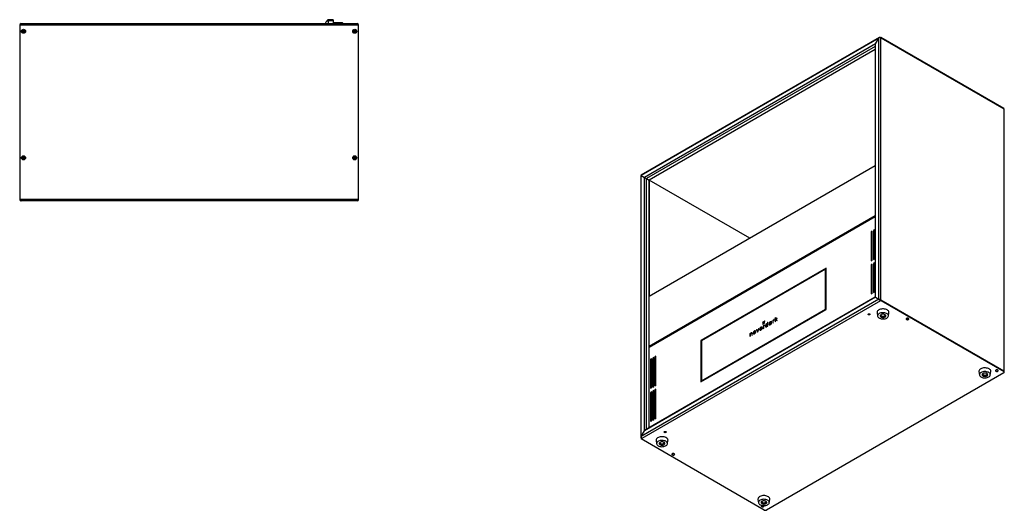
# Model space of a CAD drawing. Units: millimetres. Extents: x -1577 to 1813, y -97 to 5665.
# Drawn here: x -134 to 1813, y 2321 to 3290 of the extents above; entities that cross this region are included whole.
import ezdxf

# ---------------------------------------------------------------- set-up
doc = ezdxf.new("R2010")
doc.units = ezdxf.units.MM

msp = doc.modelspace()

# ---------------------------------------------------------------- linework, layer by layer
at = {"color": 7, "linetype": 'Continuous', "lineweight": 25}
for p, q in [((-132.6, 3279), (-134.1, 3279)), ((-134.1, 3279), (-134.1, 2935)), ((534.4, 3279), (-132.6, 3279)), ((-131.1, 3282), (532.9, 3282)), ((475.4, 3289.8), (473.5, 3287.5)), ((473.5, 3287.5), (473.6, 3287.5)), ((473.6, 3287.5), (475.6, 3287.5)), ((485.8, 3289.8), (475.4, 3289.8)), ((475.6, 3287.5), (475.6, 3282)), ((485.8, 3287.5), (475.6, 3287.5)), ((485.8, 3289.8), (485.8, 3287.5)), ((485.8, 3287.5), (485.8, 3282)), ((503, 3283.9), (485.8, 3283.9)), ((535.9, 3279), (534.4, 3279)), ((535.9, 2935), (535.9, 3279)), ((-128.1, 3267), (-127.3, 3268.3)), ((-127.4, 3265.8), (-128.1, 3267)), ((-127.4, 3265.8), (-125.9, 3265.7)), ((-125.9, 3268.2), (-127.3, 3268.3)), ((-125.2, 3267), (-125.9, 3268.2)), ((-125.2, 3267), (-125.9, 3265.7)), ((526.9, 3266.9), (527.6, 3268.2)), ((527.8, 3265.7), (526.9, 3266.9)), ((529, 3268.3), (527.6, 3268.2)), ((527.8, 3265.7), (529.2, 3265.8)), ((529.8, 3267.1), (529, 3268.3)), ((529.8, 3267.1), (529.2, 3265.8)), ((1565.9, 3254.9), (1094.9, 2982.9)), ((1564.6, 3253.1), (1095.1, 2982)), ((1558.2, 3242), (1564.6, 3253.1)), ((1564.6, 2737.8), (1564.6, 3253.1)), ((1568.8, 3255.5), (1567.8, 3254.9)), ((1567.8, 3254.6), (1567.8, 3254.9)), ((1568.8, 3254.3), (1568.8, 3255.5)), ((1568.8, 3255.5), (1812.1, 3115.1)), ((1568.8, 3254.3), (1812.1, 3113.9)), ((1568.8, 2736.6), (1568.8, 3254.3)), ((1558.2, 3242), (1101.4, 2978.3)), ((1557.3, 3239.1), (1557.3, 2742)), ((1558.2, 2741.5), (1558.2, 3242)), ((1557.3, 3230.9), (1110.6, 2973)), ((1812.1, 3113.9), (1812.1, 3115.1)), ((1812.1, 3113.9), (1812.1, 2596.2)), ((1812.9, 2594.9), (1812.9, 3112.3)), ((-128.1, 3017), (-127.3, 3018.3)), ((-127.3, 3018.3), (-125.9, 3018.2)), ((-125.2, 3017), (-125.9, 3018.2)), ((527, 3017.5), (528.1, 3018.4)), ((528.1, 3018.4), (529.5, 3018)), ((529.8, 3016.5), (529.5, 3018)), ((-128.1, 3017), (-127.3, 3015.8)), ((-125.9, 3015.7), (-127.3, 3015.8)), ((-125.9, 3015.7), (-125.2, 3017)), ((527, 3017.5), (527.3, 3016)), ((528.7, 3015.6), (527.3, 3016)), ((528.7, 3015.6), (529.8, 3016.5)), ((1557.3, 3001.1), (1110.6, 2743.2)), ((1094.2, 2981.6), (1094.2, 2464.7)), ((1095.1, 2466.8), (1095.1, 2982)), ((1095.1, 2982), (1101.4, 2978.3)), ((1101.4, 2477.8), (1101.4, 2978.3)), ((1105.7, 2975.9), (1110.6, 2973)), ((1110.6, 2484.1), (1110.6, 2973)), ((1110.6, 2973), (1110.6, 2745.2)), ((1309.7, 2858.1), (1110.6, 2973)), ((-132.6, 2935), (-134.1, 2935)), ((534.4, 2935), (-132.6, 2935)), ((532.9, 2932), (-131.1, 2932)), ((535.9, 2935), (534.4, 2935)), ((1110.6, 2645.2), (1557.3, 2903.1)), ((1557.3, 2902), (1110.6, 2644.1)), ((1551.8, 2872.1), (1549.7, 2870.9)), ((1549.7, 2870.9), (1549.7, 2813.8)), ((1551.1, 2870.1), (1549.7, 2870.9)), ((1551.8, 2870.5), (1551.1, 2870.1)), ((1551.1, 2870.1), (1551.1, 2814.6)), ((1551.8, 2815), (1551.8, 2872.1)), ((1556.1, 2874.6), (1554, 2873.4)), ((1554, 2873.4), (1554, 2816.2)), ((1555.4, 2872.5), (1554, 2873.4)), ((1556.1, 2873), (1555.4, 2872.5)), ((1555.4, 2872.5), (1555.4, 2817)), ((1556.1, 2817.4), (1556.1, 2874.6)), ((1549.7, 2813.8), (1551.8, 2815)), ((1551.8, 2806.8), (1549.7, 2805.6)), ((1549.7, 2805.6), (1549.7, 2748.4)), ((1551.1, 2804.8), (1549.7, 2805.6)), ((1551.8, 2805.2), (1551.1, 2804.8)), ((1551.1, 2804.8), (1551.1, 2749.2)), ((1551.8, 2749.7), (1551.8, 2806.8)), ((1554, 2816.2), (1556.1, 2817.4)), ((1556.1, 2809.3), (1554, 2808)), ((1554, 2808), (1554, 2750.9)), ((1555.4, 2807.2), (1554, 2808)), ((1556.1, 2807.6), (1555.4, 2807.2)), ((1555.4, 2807.2), (1555.4, 2751.7)), ((1556.1, 2752.1), (1556.1, 2809.3)), ((1460.6, 2799.1), (1213.1, 2656.2)), ((1459.6, 2797.2), (1214.2, 2655.6)), ((1459.6, 2718), (1459.6, 2797.2)), ((1460.6, 2796.6), (1459.6, 2797.2)), ((1460.6, 2797.4), (1459.9, 2797)), ((1460.6, 2717.4), (1460.6, 2799.1)), ((1549.7, 2748.4), (1551.8, 2749.7)), ((1554, 2750.9), (1556.1, 2752.1)), ((1564.6, 2737.8), (1095.1, 2466.8)), ((1567.8, 2734.8), (1096.1, 2462.5)), ((1558.2, 2741.5), (1101.4, 2477.8)), ((1557.3, 2742), (1103.5, 2480)), ((1112.4, 2744.2), (1110.6, 2745.2)), ((1111.3, 2743.6), (1110.6, 2744)), ((1558.5, 2741.3), (1557.9, 2741.6)), ((1558.2, 2741.5), (1564.6, 2737.8)), ((1564.6, 2737.8), (1565.6, 2737.2)), ((1564.6, 2737.8), (1565.4, 2737.4)), ((1565.4, 2737.4), (1565.9, 2737)), ((1568.8, 2736.6), (1567.8, 2736)), ((1567.8, 2736), (1567.8, 2734.8)), ((1568.8, 2735.4), (1567.8, 2734.8)), ((1568.8, 2736.6), (1568.8, 2735.4)), ((1568.8, 2736.6), (1812.1, 2596.2)), ((1568.8, 2735.4), (1812.1, 2594.9)), ((1213.1, 2574.5), (1460.6, 2717.4)), ((1214.2, 2576.4), (1459.6, 2718)), ((1460.6, 2717.4), (1459.6, 2718)), ((1561.3, 2711), (1562.4, 2704.4)), ((1568.8, 2707.1), (1568.8, 2706.6)), ((1577.3, 2706.6), (1577.3, 2707.1)), ((1583.7, 2704.4), (1584.8, 2711)), ((1335.8, 2693.1), (1335.3, 2692.3)), ((1335.3, 2692.3), (1336.8, 2691.4)), ((1335.7, 2692), (1335.3, 2692.3)), ((1336.8, 2691.4), (1335.3, 2689)), ((1335.3, 2689), (1335.8, 2688.7)), ((1335.7, 2688.8), (1335.3, 2689)), ((1336.2, 2692.9), (1335.7, 2692)), ((1335.7, 2692), (1337.1, 2691.2)), ((1337.1, 2691.2), (1335.7, 2688.8)), ((1335.7, 2688.8), (1335.8, 2688.7)), ((1337.3, 2692.3), (1335.8, 2693.1)), ((1335.8, 2688.7), (1337.3, 2691.1)), ((1337.1, 2691.2), (1336.8, 2691.4)), ((1338.7, 2694.8), (1337.3, 2692.3)), ((1337.6, 2692.1), (1337.3, 2692.3)), ((1337.3, 2691.1), (1338.7, 2690.3)), ((1337.6, 2690.9), (1337.3, 2691.1)), ((1339, 2694.5), (1337.6, 2692.1)), ((1337.6, 2690.9), (1338.7, 2690.3)), ((1337.8, 2692), (1339.2, 2694.5)), ((1339.2, 2691.2), (1337.8, 2692)), ((1339.2, 2694.5), (1338.7, 2694.8)), ((1338.7, 2690.3), (1339.2, 2691.2)), ((1341.5, 2686.9), (1341.1, 2687.1)), ((1343.2, 2688.8), (1342.9, 2689)), ((1344.5, 2688.2), (1344, 2688.4)), ((1344.5, 2688.2), (1344.1, 2688.4)), ((1345.3, 2692.5), (1344.5, 2692)), ((1344.5, 2692), (1344.5, 2689)), ((1344.9, 2691.8), (1344.5, 2692)), ((1344.9, 2688.8), (1344.5, 2689)), ((1345.3, 2692), (1344.9, 2691.8)), ((1344.9, 2691.8), (1344.9, 2688.8)), ((1345.3, 2684.8), (1345.3, 2692.5)), ((1347.9, 2688.7), (1347.6, 2688.9)), ((1348.6, 2691.1), (1348.2, 2691.3)), ((1348.8, 2688.1), (1349.2, 2687.9)), ((1350.3, 2692.9), (1350, 2693.1)), ((1350.4, 2688), (1350, 2688.2)), ((1351.6, 2692.3), (1351.2, 2692.6)), ((1351.6, 2692.3), (1351.3, 2692.5)), ((1351.6, 2689.4), (1351.3, 2689.6)), ((1352.4, 2694.4), (1351.7, 2694)), ((1351.7, 2694), (1351.7, 2693.1)), ((1352, 2693.8), (1351.7, 2694)), ((1352, 2692.9), (1351.7, 2693.1)), ((1351.7, 2689.4), (1351.7, 2688.5)), ((1352, 2689.2), (1351.7, 2689.4)), ((1351.7, 2688.5), (1352.4, 2688.9)), ((1352.4, 2694), (1352, 2693.8)), ((1352, 2693.8), (1352, 2692.9)), ((1352, 2689.2), (1352, 2688.7)), ((1352.4, 2688.9), (1352.4, 2694.4)), ((1355.7, 2696.3), (1355, 2695.9)), ((1355, 2695.9), (1355, 2690.5)), ((1355.4, 2695.7), (1355, 2695.9)), ((1355, 2690.5), (1355.7, 2690.9)), ((1355.7, 2695.9), (1355.4, 2695.7)), ((1355.4, 2695.7), (1355.4, 2690.7)), ((1355.7, 2695), (1355.7, 2696.3)), ((1356.1, 2694.8), (1355.7, 2695)), ((1355.7, 2690.9), (1355.7, 2693.3)), ((1357.1, 2696.6), (1356.8, 2696.8)), ((1357.6, 2697.5), (1357.5, 2697.4)), ((1357.5, 2696.6), (1357.6, 2696.7)), ((1357.6, 2696.7), (1357.6, 2697.5)), ((1360.5, 2701.1), (1359.7, 2700.7)), ((1359.7, 2700.7), (1359.7, 2693.1)), ((1360.1, 2700.5), (1359.7, 2700.7)), ((1359.7, 2693.1), (1360.5, 2693.5)), ((1360.5, 2700.7), (1360.1, 2700.5)), ((1360.1, 2700.5), (1360.1, 2693.3)), ((1360.5, 2696.2), (1360.5, 2701.1)), ((1362.8, 2700.3), (1360.5, 2696.2)), ((1360.5, 2695.2), (1361.4, 2696.8)), ((1360.8, 2696), (1360.5, 2696.2)), ((1360.5, 2693.5), (1360.5, 2695.2)), ((1363.1, 2700.1), (1360.8, 2696)), ((1361.4, 2696.8), (1363.1, 2695)), ((1361.7, 2696.5), (1361.4, 2696.8)), ((1361.7, 2696.5), (1363.2, 2695.1)), ((1361.9, 2697.6), (1363.8, 2700.9)), ((1364, 2695.5), (1361.9, 2697.6)), ((1363.8, 2700.9), (1362.8, 2700.3)), ((1363.1, 2700.1), (1362.8, 2700.3)), ((1363.4, 2700.3), (1363.1, 2700.1)), ((1363.1, 2695), (1364, 2695.5)), ((1310.5, 2670.1), (1309.8, 2669.7)), ((1309.8, 2669.7), (1309.8, 2664.3)), ((1310.2, 2669.5), (1309.8, 2669.7)), ((1310.5, 2669.7), (1310.2, 2669.5)), ((1310.2, 2669.5), (1310.2, 2664.5)), ((1310.5, 2669.3), (1310.5, 2670.1)), ((1310.9, 2669.1), (1310.5, 2669.3)), ((1310.5, 2664.7), (1310.5, 2667.8)), ((1311.5, 2670.1), (1311.2, 2670.3)), ((1312.4, 2670.9), (1312, 2671.1)), ((1313.2, 2671.2), (1312.9, 2671.4)), ((1313.3, 2670.2), (1313, 2670.4)), ((1313.4, 2669.5), (1313.4, 2666.3)), ((1313.7, 2669.3), (1313.4, 2669.5)), ((1313.7, 2669.3), (1313.7, 2666.5)), ((1314.1, 2666.7), (1314.1, 2669.9)), ((1316.7, 2670.7), (1316.4, 2670.9)), ((1317.4, 2673), (1317, 2673.2)), ((1317.1, 2671.7), (1320.4, 2673.6)), ((1317.1, 2671), (1321.2, 2673.3)), ((1317.5, 2671.5), (1317.1, 2671.7)), ((1317.5, 2671.5), (1320.8, 2673.4)), ((1317.5, 2670.1), (1318, 2669.8)), ((1318, 2669.8), (1317.6, 2670)), ((1319.1, 2674.9), (1318.8, 2675.1)), ((1319.2, 2670), (1318.8, 2670.2)), ((1320.3, 2674.2), (1319.9, 2674.5)), ((1321, 2672.4), (1320.2, 2671.9)), ((1320.6, 2671.7), (1320.2, 2671.9)), ((1320.8, 2673.4), (1320.4, 2673.6)), ((1320.8, 2671.9), (1320.6, 2671.7)), ((1321.2, 2673.3), (1321.2, 2673.6)), ((1323.6, 2677.8), (1322.8, 2677.3)), ((1322.8, 2677.3), (1324.7, 2673)), ((1323.2, 2677.1), (1322.8, 2677.3)), ((1323.7, 2677.4), (1323.2, 2677.1)), ((1323.2, 2677.1), (1324.9, 2673.1)), ((1325.1, 2674.1), (1323.6, 2677.8)), ((1324.7, 2673), (1325.6, 2673.4)), ((1326.6, 2679.5), (1325.1, 2674.1)), ((1325.5, 2673.9), (1325.1, 2674.1)), ((1327, 2679.3), (1325.5, 2673.9)), ((1325.6, 2673.4), (1327.4, 2680)), ((1327.4, 2680), (1326.6, 2679.5)), ((1327, 2679.3), (1326.6, 2679.5)), ((1327.3, 2679.5), (1327, 2679.3)), ((1329.5, 2678), (1329.1, 2678.2)), ((1330.1, 2680.4), (1329.8, 2680.6)), ((1329.9, 2679.1), (1333.2, 2681)), ((1329.9, 2678.3), (1333.9, 2680.7)), ((1330.2, 2678.9), (1329.9, 2679.1)), ((1330.2, 2678.9), (1333.5, 2680.8)), ((1330.3, 2677.5), (1330.8, 2677.2)), ((1330.8, 2677.2), (1330.4, 2677.4)), ((1331.9, 2682.2), (1331.5, 2682.4)), ((1331.9, 2677.4), (1331.6, 2677.6)), ((1333.1, 2681.6), (1332.7, 2681.9)), ((1333.8, 2679.8), (1333, 2679.3)), ((1333.3, 2679.1), (1333, 2679.3)), ((1333.5, 2680.8), (1333.2, 2681)), ((1333.6, 2679.3), (1333.3, 2679.1)), ((1333.9, 2680.7), (1333.9, 2681)), ((1336.9, 2685.5), (1336.2, 2685)), ((1336.2, 2685), (1336.2, 2679.6)), ((1336.5, 2684.8), (1336.2, 2685)), ((1336.2, 2679.6), (1336.9, 2680)), ((1336.9, 2685), (1336.5, 2684.8)), ((1336.5, 2684.8), (1336.5, 2679.8)), ((1336.9, 2684.1), (1336.9, 2685.5)), ((1337.3, 2683.9), (1336.9, 2684.1)), ((1336.9, 2680), (1336.9, 2682.4)), ((1338.3, 2685.7), (1337.9, 2685.9)), ((1338.7, 2685.8), (1338.7, 2686.6)), ((1338.7, 2686.6), (1338.7, 2686.6)), ((1338.7, 2685.7), (1338.7, 2685.8)), ((1340.8, 2684.6), (1340.5, 2684.8)), ((1341.7, 2684), (1342.1, 2683.7)), ((1343.3, 2683.9), (1342.9, 2684.1)), ((1344.5, 2685.2), (1344.1, 2685.4)), ((1344.5, 2685.3), (1344.5, 2684.4)), ((1344.9, 2685.1), (1344.5, 2685.3)), ((1344.5, 2684.4), (1345.3, 2684.8)), ((1344.9, 2685.1), (1344.9, 2684.6)), ((1213.1, 2656.2), (1213.1, 2574.5)), ((1214.2, 2655.6), (1213.1, 2656.2)), ((1214.2, 2655.6), (1214.2, 2576.4)), ((1309.8, 2664.3), (1310.5, 2664.7)), ((1313.4, 2666.3), (1314.1, 2666.7)), ((1115.6, 2620.3), (1113.4, 2619.1)), ((1113.4, 2619.1), (1113.4, 2561.9)), ((1114.9, 2618.2), (1113.4, 2619.1)), ((1115.6, 2618.6), (1114.9, 2618.2)), ((1114.9, 2618.2), (1114.9, 2562.7)), ((1115.6, 2563.1), (1115.6, 2620.3)), ((1119.8, 2622.7), (1117.7, 2621.5)), ((1117.7, 2621.5), (1117.7, 2564.3)), ((1119.1, 2620.7), (1117.7, 2621.5)), ((1119.8, 2621.1), (1119.1, 2620.7)), ((1119.1, 2620.7), (1119.1, 2565.2)), ((1119.8, 2565.6), (1119.8, 2622.7)), ((1124, 2625.2), (1121.9, 2624)), ((1121.9, 2624), (1121.9, 2566.8)), ((1123.3, 2623.1), (1121.9, 2624)), ((1124, 2623.5), (1123.3, 2623.1)), ((1123.3, 2623.1), (1123.3, 2567.6)), ((1124, 2568), (1124, 2625.2)), ((1812.1, 2592.5), (1342.5, 2321.4)), ((1762.8, 2594.7), (1763.9, 2588.1)), ((1770.3, 2590.8), (1770.3, 2590.3)), ((1778.8, 2590.3), (1778.8, 2590.8)), ((1785.2, 2588.1), (1786.3, 2594.7)), ((1812.1, 2594.9), (1812.1, 2596.2)), ((1812.9, 2593.7), (1812.9, 2594.9)), ((1215.3, 2575.8), (1214.2, 2576.4)), ((1214.6, 2576.2), (1214.6, 2575.4)), ((1113.4, 2561.9), (1115.6, 2563.1)), ((1115.6, 2555), (1113.4, 2553.7)), ((1113.4, 2553.7), (1113.4, 2496.6)), ((1114.9, 2552.9), (1113.4, 2553.7)), ((1115.6, 2553.3), (1114.9, 2552.9)), ((1114.9, 2552.9), (1114.9, 2497.4)), ((1115.6, 2497.8), (1115.6, 2555)), ((1117.7, 2564.3), (1119.8, 2565.6)), ((1119.8, 2557.4), (1117.7, 2556.2)), ((1117.7, 2556.2), (1117.7, 2499)), ((1119.1, 2555.4), (1117.7, 2556.2)), ((1119.8, 2555.8), (1119.1, 2555.4)), ((1119.1, 2555.4), (1119.1, 2499.8)), ((1119.8, 2500.2), (1119.8, 2557.4)), ((1121.9, 2566.8), (1124, 2568)), ((1124, 2559.9), (1121.9, 2558.6)), ((1121.9, 2558.6), (1121.9, 2501.5)), ((1123.3, 2557.8), (1121.9, 2558.6)), ((1124, 2558.2), (1123.3, 2557.8)), ((1123.3, 2557.8), (1123.3, 2502.3)), ((1124, 2502.7), (1124, 2559.9)), ((1113.4, 2496.6), (1115.6, 2497.8)), ((1117.7, 2499), (1119.8, 2500.2)), ((1121.9, 2501.5), (1124, 2502.7)), ((1095.1, 2466.8), (1101.4, 2477.8)), ((1095.3, 2463.3), (1095.1, 2463.1)), ((1095.1, 2463.1), (1095.1, 2461.9)), ((1096.1, 2462.5), (1095.1, 2461.9)), ((1338.3, 2321.4), (1095.1, 2461.9)), ((1124.3, 2458.8), (1125.4, 2452.1)), ((1131.8, 2454.8), (1131.8, 2454.4)), ((1140.3, 2454.4), (1140.3, 2454.8)), ((1146.7, 2452.1), (1147.8, 2458.8)), ((1325.8, 2342.4), (1326.9, 2335.8)), ((1333.3, 2338.5), (1333.3, 2338)), ((1341.8, 2338), (1341.8, 2338.5)), ((1348.2, 2335.8), (1349.3, 2342.4)), ((1339, 2335.7), (1339.7, 2335.8))]:
    msp.add_line(p, q, dxfattribs=at)
at = {"color": 1, "linetype": 'Continuous', "lineweight": 25}
for p, q in [((503, 3282), (503, 3283.9)), ((1557.3, 3236.6), (1105.7, 2975.9)), ((1105.7, 2481.3), (1105.7, 2975.9)), ((1557.3, 2900.6), (1110.6, 2642.7)), ((1357.6, 2697.4), (1357.5, 2697.4)), ((1338.7, 2686.5), (1338.7, 2686.6)), ((1215.3, 2575.8), (1215.3, 2575.8)), ((1095.3, 2463.3), (1095.1, 2463.1))]:
    msp.add_line(p, q, dxfattribs=at)
at = {"color": 7, "linetype": 'Continuous', "lineweight": 25, "flags": 128}
for points in [[(1546.9, 2707.2), (1546.2, 2706.9), (1545.5, 2706.9), (1544.7, 2706.9), (1544.1, 2707.2), (1543.6, 2707.6), (1543.5, 2708), (1543.6, 2708.5), (1544.1, 2708.8), (1544.7, 2709.1), (1545.5, 2709.2), (1546.2, 2709.1), (1546.9, 2708.8), (1547.3, 2708.5), (1547.5, 2708), (1547.3, 2707.6), (1546.9, 2707.2)], [(1584.8, 2711), (1584.8, 2711.1), (1584.8, 2712.3), (1584.5, 2713.5), (1583.8, 2714.6), (1582.7, 2715.6), (1581.4, 2716.5), (1579.8, 2717.3), (1578, 2717.9), (1576.1, 2718.3), (1574.1, 2718.5), (1572, 2718.5), (1570, 2718.3), (1568.1, 2717.9), (1566.3, 2717.3), (1564.7, 2716.5), (1563.4, 2715.6), (1562.4, 2714.6), (1561.7, 2713.5), (1561.3, 2712.3), (1561.3, 2711.1), (1561.3, 2711)], [(1580.6, 2700.6), (1581.9, 2701.5), (1582.8, 2702.5), (1583.5, 2703.6), (1583.7, 2704.7), (1583.7, 2705.8), (1583.2, 2707), (1582.4, 2708), (1581.3, 2708.9), (1579.9, 2709.7), (1578.3, 2710.4), (1576.5, 2710.8), (1574.5, 2711.1), (1572.6, 2711.2), (1570.6, 2711), (1568.7, 2710.6), (1567, 2710.1), (1565.5, 2709.4), (1564.2, 2708.5), (1563.3, 2707.5), (1562.6, 2706.4), (1562.4, 2705.3), (1562.5, 2704.1), (1562.9, 2703), (1563.7, 2702), (1564.8, 2701), (1566.2, 2700.2), (1567.8, 2699.6), (1569.7, 2699.1), (1571.6, 2698.9), (1573.6, 2698.8), (1575.5, 2699), (1577.4, 2699.3), (1579.1, 2699.9), (1580.6, 2700.6)], [(1577, 2702.7), (1577.9, 2703.3), (1578.4, 2704.1), (1578.7, 2704.9), (1578.5, 2705.7), (1578, 2706.5), (1577.3, 2707.1), (1576.2, 2707.7), (1575, 2708), (1573.6, 2708.2), (1572.2, 2708.2), (1570.8, 2708), (1569.6, 2707.5), (1568.6, 2707), (1567.9, 2706.3), (1567.5, 2705.5), (1567.5, 2704.7), (1567.8, 2703.9), (1568.4, 2703.2), (1569.4, 2702.6), (1570.5, 2702.1), (1571.8, 2701.8), (1573.2, 2701.8), (1574.6, 2701.9), (1575.9, 2702.2), (1577, 2702.7)], [(1568.9, 2707.2), (1568.8, 2706.7), (1569, 2706), (1569.5, 2705.3), (1570.3, 2704.8), (1571.4, 2704.4), (1572.6, 2704.2), (1573.8, 2704.2), (1575, 2704.5), (1576.1, 2704.9)], [(1577, 2705.2), (1577.9, 2705.8), (1578.2, 2706.2)], [(1623.4, 2697.7), (1624, 2698.2), (1624.2, 2698.8), (1624.1, 2699.3), (1623.6, 2699.8), (1622.8, 2700.2), (1621.9, 2700.4), (1620.9, 2700.4), (1619.9, 2700.1), (1619.2, 2699.7), (1618.8, 2699.2), (1618.8, 2698.6), (1619.1, 2698.1), (1619.7, 2697.6), (1620.6, 2697.3), (1621.6, 2697.2), (1622.6, 2697.4), (1623.4, 2697.7)], [(1623.4, 2698.5), (1624, 2699), (1624.2, 2699.2)], [(1786.3, 2594.7), (1786.4, 2595.8), (1786, 2597), (1785.4, 2598.1), (1784.3, 2599.2), (1783.1, 2600.1), (1781.5, 2600.9), (1779.7, 2601.5), (1777.8, 2601.9), (1775.8, 2602.1), (1773.7, 2602.1), (1771.7, 2602), (1769.8, 2601.6), (1768, 2601), (1766.4, 2600.2), (1765, 2599.3), (1764, 2598.3), (1763.2, 2597.2), (1762.8, 2596), (1762.8, 2594.9), (1762.8, 2594.7)], [(1780.6, 2583.5), (1782.1, 2584.3), (1783.4, 2585.1), (1784.3, 2586.1), (1785, 2587.2), (1785.3, 2588.3), (1785.2, 2589.5), (1784.7, 2590.6), (1784, 2591.6), (1782.8, 2592.6), (1781.5, 2593.4), (1779.8, 2594), (1778, 2594.5), (1776.1, 2594.8), (1774.1, 2594.8), (1772.2, 2594.7), (1770.3, 2594.3), (1768.6, 2593.8), (1767.1, 2593), (1765.8, 2592.2), (1764.8, 2591.2), (1764.2, 2590.1), (1763.9, 2589), (1764, 2587.8), (1764.4, 2586.7), (1765.2, 2585.7), (1766.3, 2584.7), (1767.7, 2583.9), (1769.3, 2583.3), (1771.1, 2582.8), (1773.1, 2582.5), (1775, 2582.5), (1777, 2582.6), (1778.9, 2583), (1780.6, 2583.5)], [(1777.7, 2586), (1778.8, 2586.5), (1779.6, 2587.2), (1780, 2587.9), (1780.2, 2588.7), (1780, 2589.5), (1779.4, 2590.3), (1778.5, 2590.9), (1777.4, 2591.4), (1776.2, 2591.8), (1774.8, 2591.9), (1773.4, 2591.8), (1772, 2591.5), (1770.9, 2591.1), (1770, 2590.5), (1769.3, 2589.7), (1769, 2589), (1769, 2588.1), (1769.4, 2587.4), (1770.2, 2586.7), (1771.1, 2586.1), (1772.4, 2585.7), (1773.7, 2585.5), (1775.1, 2585.4), (1776.5, 2585.6), (1777.7, 2586)], [(1770.4, 2590.8), (1770.3, 2590.1), (1770.6, 2589.4), (1771.3, 2588.8), (1772.2, 2588.3), (1773.3, 2587.9), (1774.6, 2587.8), (1775.8, 2587.9), (1777, 2588.3)], [(1777, 2588.3), (1777.9, 2588.7), (1778.5, 2589.4), (1778.8, 2590.1), (1778.7, 2590.8), (1778.7, 2590.8)], [(1800.2, 2595.7), (1800.8, 2596.1), (1801, 2596.7), (1800.9, 2597.3), (1800.4, 2597.8), (1799.6, 2598.2), (1798.6, 2598.4), (1797.6, 2598.3), (1796.7, 2598.1), (1796, 2597.7), (1795.6, 2597.1), (1795.5, 2596.6), (1795.9, 2596), (1796.5, 2595.6), (1797.4, 2595.3), (1798.4, 2595.2), (1799.4, 2595.3), (1800.2, 2595.7)], [(1800.2, 2596.5), (1800.8, 2597), (1800.9, 2597.2)], [(1776, 2588), (1776.5, 2588.1), (1777.7, 2588.4)], [(1141, 2476.2), (1141.7, 2476.4), (1142.4, 2476.5), (1143.2, 2476.4), (1143.8, 2476.2), (1144.3, 2475.8), (1144.4, 2475.3), (1144.3, 2474.9), (1143.8, 2474.5), (1143.2, 2474.3), (1142.4, 2474.2), (1141.7, 2474.3), (1141, 2474.5), (1140.6, 2474.9), (1140.4, 2475.3), (1140.6, 2475.8), (1141, 2476.2)], [(1147.8, 2458.8), (1147.9, 2459.2), (1147.7, 2460.4), (1147.3, 2461.5), (1146.5, 2462.6), (1145.3, 2463.6), (1143.9, 2464.5), (1142.3, 2465.2), (1140.5, 2465.7), (1138.5, 2466.1), (1136.4, 2466.2), (1134.4, 2466.2), (1132.4, 2465.9), (1130.5, 2465.4), (1128.8, 2464.8), (1127.3, 2464), (1126, 2463), (1125.1, 2462), (1124.5, 2460.8), (1124.3, 2459.6), (1124.3, 2458.8)], [(1137.6, 2446.6), (1139.5, 2446.9), (1141.3, 2447.3), (1142.9, 2448), (1144.3, 2448.8), (1145.4, 2449.7), (1146.2, 2450.8), (1146.7, 2451.9), (1146.8, 2453), (1146.5, 2454.2), (1145.8, 2455.2), (1144.9, 2456.2), (1143.6, 2457.1), (1142.1, 2457.8), (1140.4, 2458.4), (1138.5, 2458.7), (1136.5, 2458.9), (1134.6, 2458.8), (1132.6, 2458.6), (1130.8, 2458.1), (1129.2, 2457.5), (1127.8, 2456.6), (1126.7, 2455.7), (1125.9, 2454.7), (1125.5, 2453.6), (1125.4, 2452.4), (1125.7, 2451.3), (1126.3, 2450.2), (1127.3, 2449.2), (1128.5, 2448.3), (1130, 2447.6), (1131.8, 2447.1), (1133.6, 2446.7), (1135.6, 2446.5), (1137.6, 2446.6)], [(1136.9, 2449.5), (1138.2, 2449.7), (1139.4, 2450.1), (1140.4, 2450.7), (1141.2, 2451.4), (1141.6, 2452.2), (1141.6, 2453), (1141.4, 2453.8), (1140.7, 2454.5), (1139.8, 2455.1), (1138.7, 2455.6), (1137.4, 2455.9), (1136, 2455.9), (1134.6, 2455.8), (1133.3, 2455.5), (1132.2, 2455), (1131.3, 2454.4), (1130.7, 2453.7), (1130.5, 2452.9), (1130.6, 2452.1), (1131, 2451.3), (1131.8, 2450.6), (1132.8, 2450.1), (1134.1, 2449.7), (1135.5, 2449.5), (1136.9, 2449.5)], [(1131.9, 2454.9), (1131.8, 2454.6), (1131.9, 2453.8), (1132.4, 2453.1), (1133.1, 2452.6), (1134.2, 2452.1), (1135.4, 2451.9), (1136.7, 2451.9)], [(1136.7, 2451.9), (1137.9, 2452.1), (1138.9, 2452.5), (1139.7, 2453.1), (1140.2, 2453.8), (1140.3, 2454.5), (1140.2, 2454.9)], [(1160.3, 2430.3), (1160.9, 2430.8), (1161.1, 2431.4), (1160.9, 2432), (1160.5, 2432.5), (1159.7, 2432.8), (1158.7, 2433), (1157.7, 2433), (1156.8, 2432.8), (1156.1, 2432.4), (1155.7, 2431.8), (1155.6, 2431.2), (1155.9, 2430.7), (1156.6, 2430.2), (1157.5, 2430), (1158.5, 2429.9), (1159.4, 2430), (1160.3, 2430.3)], [(1160.3, 2431.2), (1160.9, 2431.6), (1161, 2431.9)], [(1349.3, 2342.4), (1349.4, 2343.3), (1349.1, 2344.5), (1348.6, 2345.6), (1347.6, 2346.7), (1346.4, 2347.6), (1344.9, 2348.4), (1343.2, 2349.1), (1341.3, 2349.5), (1339.3, 2349.8), (1337.2, 2349.9), (1335.2, 2349.8), (1333.2, 2349.4), (1331.4, 2348.9), (1329.7, 2348.2), (1328.3, 2347.3), (1327.2, 2346.3), (1326.4, 2345.2), (1325.9, 2344.1), (1325.8, 2342.9), (1325.8, 2342.4)], [(1341.5, 2330.6), (1343.3, 2331.2), (1344.9, 2331.9), (1346.2, 2332.7), (1347.2, 2333.7), (1347.9, 2334.7), (1348.3, 2335.9), (1348.2, 2337), (1347.9, 2338.1), (1347.1, 2339.2), (1346.1, 2340.1), (1344.7, 2341), (1343.1, 2341.7), (1341.4, 2342.2), (1339.5, 2342.5), (1337.5, 2342.6), (1335.5, 2342.4), (1333.6, 2342.1), (1331.9, 2341.6), (1330.3, 2340.9), (1329, 2340.1), (1328, 2339.1), (1327.3, 2338), (1326.9, 2336.9), (1326.9, 2335.8), (1327.3, 2334.6), (1328.1, 2333.6), (1329.1, 2332.6), (1330.5, 2331.8), (1332, 2331.1), (1333.8, 2330.6), (1335.7, 2330.3), (1337.7, 2330.2), (1339.6, 2330.3), (1341.5, 2330.6)], [(1339.7, 2333.4), (1340.9, 2333.8), (1341.9, 2334.3), (1342.7, 2335), (1343.1, 2335.8), (1343.2, 2336.6), (1342.9, 2337.4), (1342.3, 2338.1), (1341.4, 2338.7), (1340.3, 2339.2), (1339, 2339.5), (1337.6, 2339.6), (1336.2, 2339.5), (1334.9, 2339.2), (1333.8, 2338.7), (1332.9, 2338.1), (1332.3, 2337.4), (1332, 2336.6), (1332.1, 2335.8), (1332.5, 2335), (1333.3, 2334.3), (1334.3, 2333.8), (1335.5, 2333.4), (1336.9, 2333.2), (1338.3, 2333.2), (1339.7, 2333.4)], [(1333.4, 2338.6), (1333.4, 2338.4), (1333.4, 2337.6), (1333.8, 2336.9), (1334.5, 2336.3), (1335.5, 2335.9), (1336.7, 2335.6), (1337.9, 2335.6), (1339.2, 2335.7)], [(1339.2, 2335.7), (1340.3, 2336.1), (1341.1, 2336.6), (1341.7, 2337.3), (1341.8, 2338), (1341.7, 2338.6)], [(1333.5, 2330.7), (1332.8, 2330.3), (1332.4, 2329.8), (1332.4, 2329.2), (1332.7, 2328.6), (1333.4, 2328.2), (1334.2, 2327.9), (1335.2, 2327.8), (1336.2, 2328), (1337.1, 2328.3), (1337.1, 2328.3)], [(1337.1, 2328.3), (1337.6, 2328.8), (1337.9, 2329.3), (1337.7, 2329.9), (1337.5, 2330.2)], [(1337.1, 2329.1), (1337.6, 2329.6), (1337.8, 2329.8)]]:
    msp.add_lwpolyline(points, dxfattribs=at)
at = {"color": 7, "linetype": 'Continuous', "lineweight": 25}
for centre, radius in [((-126.6, 3267), 4), ((-126.6, 3267), 2.5), ((-126.6, 3267), 2.06), ((528.4, 3267), 4), ((528.4, 3267), 2.5), ((528.4, 3267), 2.05), ((-126.6, 3017), 4), ((-126.6, 3017), 2.5), ((-126.6, 3017), 2.05), ((528.4, 3017), 4), ((528.4, 3017), 2.5), ((528.4, 3017), 2.05)]:
    msp.add_circle(centre, radius, dxfattribs=at)
for centre, radius, start, end in [((-131.1, 3279), 3, 90, 180), ((491.4, 3271.6), 24, 138.3123, 154.2806), ((503, 3281.4), 2.41, 13.3583, 90), ((532.9, 3279), 3, 0, 90), ((-131.1, 2935), 3, 180, 270), ((532.9, 2935), 3, 270, 0), ((1545.5, 2710.8), 2.74, 231.7984, 308.2018), ((1575.4, 2706.6), 1.85, 290.0307, 16.7218), ((1572.1, 2709.9), 5.62, 221.1657, 264.8955), ((1573.4, 2711.8), 7.56, 278.3928, 298.5098), ((1621.5, 2701.5), 3.5, 219.5196, 302.8351), ((1773.6, 2593.5), 5.56, 220.9353, 265.1259), ((1776.4, 2592.5), 4.26, 288.3513, 322.4961), ((1798.3, 2599.4), 3.5, 219.5199, 302.8347), ((1811.4, 2594.8), 1.51, 5.6939, 65.6254), ((1811.6, 2593.7), 1.31, 290.7831, 69.2159), ((1142.4, 2478.1), 2.74, 231.7984, 308.2018), ((1135.1, 2457.7), 5.68, 221.4086, 264.6526), ((1137.1, 2457.4), 5.39, 274.1329, 319.8059), ((1158.4, 2434.1), 3.5, 219.5196, 302.8355), ((1336.6, 2341.3), 5.64, 221.2678, 264.7934), ((1338.9, 2340.7), 4.97, 278.6096, 320.888), ((1335.2, 2332), 3.5, 219.5199, 302.8351), ((1340.4, 2325.5), 4.61, 242.61, 297.3904)]:
    msp.add_arc(centre, radius, start, end, dxfattribs=at)
for centre, major_axis, ratio, start_param, end_param in [((-131.1, 3279), (0, 3), 0.5, 0, 1.570796), ((532.9, 3279), (0, 3), 0.5, 4.712389, 6.283185), ((1566.7, 3251.8), (0.4, 3.29), 0.71152, 5.989272, 7.560068), ((1566.7, 3251.8), (2.65, 1.99), 0.711499, 0.294064, 1.86486), ((1560.3, 3240.8), (2.12, 3.67), 0.577335, 1.570837, 2.356235), ((1560.3, 3240.8), (2.12, 3.67), 0.577335, 1.570837, 2.356235), ((1809.9, 3111.4), (2.65, 1.99), 0.711499, 5.791851, 6.577249), ((1097.2, 2980.8), (2.99, -0.93), 0.264711, 2.438747, 3.224145), ((1097.2, 2980.8), (2.3, -2.12), 0.264838, 3.058994, 3.844474), ((1103.5, 2977.1), (3, -1.73), 0.00007, 3.927031, 5.497828), ((-131.1, 2935), (0, 3), 0.5, 1.570796, 3.141593), ((532.9, 2935), (0, 3), 0.5, 3.141593, 4.712389), ((1560.3, 2740.3), (3, -1.73), 0.00007, 3.161336, 3.927031), ((1560.3, 2740.3), (3, -1.73), 0.00007, 3.160821, 3.927031), ((1566.7, 2736.6), (2.3, -2.12), 0.264838, 3.844474, 5.41527), ((1566.7, 2736.6), (2.99, -0.93), 0.264711, 0.867951, 2.438747), ((1566.7, 2736.6), (1.5, -0.87), 0.00007, 3.927031, 5.497828), ((1566.7, 2736.6), (1.5, -0.87), 0.00007, 4.105203, 5.497828), ((1103.5, 2476.6), (2.12, 3.67), 0.577335, 0.785358, 1.570837), ((1103.5, 2476.6), (2.12, 3.67), 0.577335, 0.785358, 1.570837), ((1097.2, 2465.5), (2.65, 1.99), 0.711499, 1.86486, 3.435656), ((1097.2, 2465.5), (0.4, 3.29), 0.71152, 1.276883, 2.847679)]:
    msp.add_ellipse(centre, major_axis=major_axis, ratio=ratio, start_param=start_param, end_param=end_param, dxfattribs=at)
for points, knots in [([(1341.1, 2687.1), (1340.9, 2686.7), (1340.5, 2685.9), (1340.5, 2685.1), (1340.5, 2684.8)], [0, 0, 0, 0, 0.54669, 1, 1, 1, 1]), ([(1342.9, 2689), (1342.5, 2688.7), (1341.8, 2688.3), (1341.3, 2687.5), (1341.1, 2687.1)], [0, 0, 0, 0, 0.574853, 1, 1, 1, 1]), ([(1343.2, 2688.8), (1342.8, 2688.5), (1342.2, 2688.1), (1341.7, 2687.3), (1341.5, 2686.9)], [0, 0, 0, 0, 0.574853, 1, 1, 1, 1]), ([(1344.1, 2688.4), (1344, 2688.4), (1343.5, 2688.6), (1342.8, 2688.2), (1342.1, 2687.7), (1341.8, 2687.2), (1341.6, 2686.9)], [0, 0, 0, 0, 0.268525, 0.561452, 0.782963, 1, 1, 1, 1]), ([(1344.5, 2689), (1344.4, 2689.1), (1344.2, 2689.3), (1343.6, 2689.3), (1343.2, 2689.1), (1342.9, 2689)], [0, 0, 0, 0, 0.280364, 0.549253, 1, 1, 1, 1]), ([(1344.5, 2689), (1344.3, 2689.1), (1344, 2689.1), (1343.5, 2688.9), (1343.2, 2688.8)], [0, 0, 0, 0, 0.337555, 1, 1, 1, 1]), ([(1344.1, 2685.4), (1344.3, 2685.8), (1344.6, 2686.4), (1344.6, 2687.3), (1344.5, 2688), (1344.3, 2688.2), (1344.1, 2688.4)], [0, 0, 0, 0, 0.269402, 0.56518, 0.788503, 1, 1, 1, 1]), ([(1344.5, 2685.2), (1344.6, 2685.6), (1344.9, 2686.2), (1345, 2687.1), (1344.8, 2687.8), (1344.6, 2688), (1344.5, 2688.2)], [0, 0, 0, 0, 0.269402, 0.56518, 0.788503, 1, 1, 1, 1]), ([(1348.2, 2691.3), (1348, 2690.8), (1347.7, 2690), (1347.6, 2689.2), (1347.6, 2688.9)], [0, 0, 0, 0, 0.54669, 1, 1, 1, 1]), ([(1347.6, 2688.9), (1347.6, 2688.5), (1347.7, 2687.8), (1348.1, 2687.4), (1348.2, 2687.3)], [0, 0, 0, 0, 0.569054, 1, 1, 1, 1]), ([(1348.6, 2691.1), (1348.4, 2690.6), (1348, 2689.8), (1348, 2689), (1347.9, 2688.7)], [0, 0, 0, 0, 0.54669, 1, 1, 1, 1]), ([(1347.9, 2688.7), (1348, 2688.3), (1348, 2687.6), (1348.4, 2687.2), (1348.6, 2687.1)], [0, 0, 0, 0, 0.569054, 1, 1, 1, 1]), ([(1350, 2693.1), (1349.6, 2692.8), (1348.9, 2692.4), (1348.4, 2691.6), (1348.2, 2691.3)], [0, 0, 0, 0, 0.574853, 1, 1, 1, 1]), ([(1348.2, 2687.3), (1348.5, 2687.2), (1349, 2687), (1349.6, 2687.3), (1349.9, 2687.4)], [0, 0, 0, 0, 0.546158, 1, 1, 1, 1]), ([(1348.8, 2691), (1348.6, 2690.7), (1348.3, 2690), (1348.3, 2689.2), (1348.4, 2688.5), (1348.7, 2688.2), (1348.8, 2688.1)], [0, 0, 0, 0, 0.270603, 0.564731, 0.787205, 1, 1, 1, 1]), ([(1350.3, 2692.9), (1350, 2692.6), (1349.3, 2692.2), (1348.8, 2691.4), (1348.6, 2691.1)], [0, 0, 0, 0, 0.574853, 1, 1, 1, 1]), ([(1351.3, 2692.5), (1351.1, 2692.6), (1350.7, 2692.7), (1349.9, 2692.3), (1349.2, 2691.8), (1348.9, 2691.3), (1348.8, 2691)], [0, 0, 0, 0, 0.268525, 0.561452, 0.782963, 1, 1, 1, 1]), ([(1348.8, 2688.1), (1349, 2688), (1349.3, 2687.9), (1349.8, 2688.1), (1350, 2688.2)], [0, 0, 0, 0, 0.546194, 1, 1, 1, 1]), ([(1349.1, 2687.9), (1349.3, 2687.8), (1349.7, 2687.7), (1350.2, 2687.9), (1350.4, 2688)], [0, 0, 0, 0, 0.546194, 1, 1, 1, 1]), ([(1349.9, 2687.4), (1350.1, 2687.6), (1350.5, 2687.8), (1351.2, 2688.5), (1351.5, 2689), (1351.7, 2689.4)], [0, 0, 0, 0, 0.302967, 0.577265, 1, 1, 1, 1]), ([(1351.7, 2693.1), (1351.6, 2693.2), (1351.3, 2693.4), (1350.8, 2693.5), (1350.3, 2693.2), (1350, 2693.1)], [0, 0, 0, 0, 0.280364, 0.549253, 1, 1, 1, 1]), ([(1350, 2688.2), (1350.2, 2688.3), (1350.4, 2688.5), (1350.9, 2688.9), (1351.1, 2689.3), (1351.3, 2689.6)], [0, 0, 0, 0, 0.299654, 0.575466, 1, 1, 1, 1]), ([(1351.6, 2693.1), (1351.5, 2693.2), (1351.1, 2693.3), (1350.6, 2693), (1350.3, 2692.9)], [0, 0, 0, 0, 0.337555, 1, 1, 1, 1]), ([(1350.4, 2688), (1350.5, 2688.1), (1350.8, 2688.3), (1351.2, 2688.7), (1351.5, 2689.1), (1351.6, 2689.4)], [0, 0, 0, 0, 0.299654, 0.575466, 1, 1, 1, 1]), ([(1351.3, 2689.6), (1351.4, 2689.9), (1351.7, 2690.5), (1351.7, 2691.4), (1351.6, 2692.1), (1351.4, 2692.4), (1351.3, 2692.5)], [0, 0, 0, 0, 0.269402, 0.56518, 0.788503, 1, 1, 1, 1]), ([(1351.6, 2689.4), (1351.8, 2689.7), (1352.1, 2690.3), (1352.1, 2691.2), (1352, 2691.9), (1351.7, 2692.2), (1351.6, 2692.3)], [0, 0, 0, 0, 0.269402, 0.56518, 0.788503, 1, 1, 1, 1]), ([(1356.8, 2696.8), (1356.5, 2696.5), (1356, 2695.9), (1355.8, 2695.3), (1355.7, 2695)], [0, 0, 0, 0, 0.570982, 1, 1, 1, 1]), ([(1355.7, 2693.3), (1355.8, 2693.6), (1355.8, 2694.2), (1356.1, 2694.9), (1356.2, 2695.2)], [0, 0, 0, 0, 0.569165, 1, 1, 1, 1]), ([(1356.2, 2695.2), (1356.3, 2695.3), (1356.5, 2695.7), (1356.9, 2696.2), (1357.3, 2696.5), (1357.5, 2696.6)], [0, 0, 0, 0, 0.287112, 0.559187, 1, 1, 1, 1]), ([(1357.1, 2696.6), (1356.8, 2696.3), (1356.5, 2695.9), (1356.3, 2695.4), (1356.3, 2695.3)], [0, 0, 0, 0, 0.765501, 1, 1, 1, 1]), ([(1357.5, 2697.4), (1357.4, 2697.3), (1357.1, 2697.2), (1356.9, 2696.9), (1356.8, 2696.8)], [0, 0, 0, 0, 0.59152, 1, 1, 1, 1]), ([(1357.6, 2697), (1357.5, 2697), (1357.4, 2696.9), (1357.2, 2696.7), (1357.1, 2696.6)], [0, 0, 0, 0, 0.335289, 1, 1, 1, 1]), ([(1311.2, 2670.3), (1311, 2670.1), (1310.8, 2669.8), (1310.6, 2669.4), (1310.5, 2669.3)], [0, 0, 0, 0, 0.564444, 1, 1, 1, 1]), ([(1310.5, 2667.8), (1310.6, 2668.1), (1310.6, 2668.6), (1310.9, 2669), (1311, 2669.3)], [0, 0, 0, 0, 0.567175, 1, 1, 1, 1]), ([(1311, 2669.3), (1311.1, 2669.5), (1311.4, 2669.9), (1311.8, 2670.2), (1312, 2670.3)], [0, 0, 0, 0, 0.551188, 1, 1, 1, 1]), ([(1311.5, 2670.1), (1311.4, 2669.9), (1311.2, 2669.7), (1311.1, 2669.4), (1311.1, 2669.4)], [0, 0, 0, 0, 0.789011, 1, 1, 1, 1]), ([(1312, 2671.1), (1311.9, 2671), (1311.6, 2670.8), (1311.3, 2670.4), (1311.2, 2670.3)], [0, 0, 0, 0, 0.569873, 1, 1, 1, 1]), ([(1312.4, 2670.9), (1312.2, 2670.8), (1311.9, 2670.6), (1311.6, 2670.2), (1311.5, 2670.1)], [0, 0, 0, 0, 0.569873, 1, 1, 1, 1]), ([(1312.9, 2671.4), (1312.7, 2671.4), (1312.5, 2671.3), (1312.2, 2671.2), (1312, 2671.1)], [0, 0, 0, 0, 0.526712, 1, 1, 1, 1]), ([(1312, 2670.3), (1312.2, 2670.4), (1312.6, 2670.6), (1312.9, 2670.5), (1313, 2670.4)], [0, 0, 0, 0, 0.572191, 1, 1, 1, 1]), ([(1313.2, 2671.2), (1313.1, 2671.2), (1312.8, 2671.1), (1312.5, 2670.9), (1312.4, 2670.9)], [0, 0, 0, 0, 0.526712, 1, 1, 1, 1]), ([(1313.5, 2671.3), (1313.4, 2671.3), (1313.2, 2671.4), (1313, 2671.4), (1312.9, 2671.4)], [0, 0, 0, 0, 0.558785, 1, 1, 1, 1]), ([(1313, 2670.4), (1313.1, 2670.3), (1313.3, 2670.1), (1313.4, 2669.7), (1313.4, 2669.5)], [0, 0, 0, 0, 0.532283, 1, 1, 1, 1]), ([(1313.8, 2671.1), (1313.7, 2671.1), (1313.6, 2671.2), (1313.3, 2671.2), (1313.2, 2671.2)], [0, 0, 0, 0, 0.558785, 1, 1, 1, 1]), ([(1313.3, 2670.2), (1313.5, 2670.1), (1313.7, 2669.9), (1313.7, 2669.5), (1313.7, 2669.3)], [0, 0, 0, 0, 0.532283, 1, 1, 1, 1]), ([(1314.1, 2669.9), (1314.1, 2670.3), (1314, 2670.9), (1313.6, 2671.2), (1313.5, 2671.3)], [0, 0, 0, 0, 0.574806, 1, 1, 1, 1]), ([(1317, 2673.2), (1316.8, 2672.8), (1316.4, 2672), (1316.4, 2671.2), (1316.4, 2670.9)], [0, 0, 0, 0, 0.542047, 1, 1, 1, 1]), ([(1316.4, 2670.9), (1316.4, 2670.5), (1316.4, 2669.7), (1316.9, 2669.4), (1317, 2669.3)], [0, 0, 0, 0, 0.568354, 1, 1, 1, 1]), ([(1317.4, 2673), (1317.1, 2672.6), (1316.8, 2671.8), (1316.7, 2671), (1316.7, 2670.7)], [0, 0, 0, 0, 0.542047, 1, 1, 1, 1]), ([(1316.7, 2670.7), (1316.7, 2670.3), (1316.8, 2669.5), (1317.2, 2669.2), (1317.4, 2669.1)], [0, 0, 0, 0, 0.568354, 1, 1, 1, 1]), ([(1318.8, 2675.1), (1318.4, 2674.8), (1317.7, 2674.4), (1317.2, 2673.6), (1317, 2673.2)], [0, 0, 0, 0, 0.57173, 1, 1, 1, 1]), ([(1317, 2669.3), (1317.3, 2669.2), (1317.8, 2669), (1318.5, 2669.3), (1318.8, 2669.5)], [0, 0, 0, 0, 0.542943, 1, 1, 1, 1]), ([(1317.6, 2673.2), (1317.5, 2672.9), (1317.2, 2672.4), (1317.2, 2672), (1317.1, 2671.7)], [0, 0, 0, 0, 0.546219, 1, 1, 1, 1]), ([(1317.6, 2670), (1317.5, 2670.1), (1317.2, 2670.4), (1317.1, 2670.8), (1317.1, 2671)], [0, 0, 0, 0, 0.551212, 1, 1, 1, 1]), ([(1319.1, 2674.9), (1318.7, 2674.6), (1318.1, 2674.1), (1317.6, 2673.4), (1317.4, 2673)], [0, 0, 0, 0, 0.57173, 1, 1, 1, 1]), ([(1318.8, 2674.3), (1318.5, 2674.2), (1318.1, 2673.9), (1317.8, 2673.4), (1317.6, 2673.2)], [0, 0, 0, 0, 0.570541, 1, 1, 1, 1]), ([(1318.8, 2670.2), (1318.6, 2670.1), (1318.1, 2669.9), (1317.8, 2670), (1317.6, 2670)], [0, 0, 0, 0, 0.574281, 1, 1, 1, 1]), ([(1319.2, 2670), (1318.9, 2669.9), (1318.5, 2669.7), (1318.1, 2669.8), (1318, 2669.8)], [0, 0, 0, 0, 0.574281, 1, 1, 1, 1]), ([(1320.5, 2675.3), (1320.2, 2675.4), (1319.7, 2675.5), (1319.1, 2675.2), (1318.8, 2675.1)], [0, 0, 0, 0, 0.543199, 1, 1, 1, 1]), ([(1319.9, 2674.5), (1319.7, 2674.5), (1319.4, 2674.6), (1319, 2674.4), (1318.8, 2674.3)], [0, 0, 0, 0, 0.545393, 1, 1, 1, 1]), ([(1320.2, 2671.9), (1320.1, 2671.7), (1320, 2671.3), (1319.6, 2670.8), (1319.2, 2670.5), (1319, 2670.3), (1318.8, 2670.2)], [0, 0, 0, 0, 0.279252, 0.543927, 0.761096, 1, 1, 1, 1]), ([(1318.8, 2669.5), (1319.1, 2669.7), (1319.6, 2670), (1320, 2670.5), (1320.2, 2670.7)], [0, 0, 0, 0, 0.590695, 1, 1, 1, 1]), ([(1320.9, 2675.1), (1320.6, 2675.2), (1320.1, 2675.3), (1319.4, 2675), (1319.1, 2674.9)], [0, 0, 0, 0, 0.543199, 1, 1, 1, 1]), ([(1320.6, 2671.7), (1320.5, 2671.5), (1320.3, 2671.1), (1320, 2670.6), (1319.6, 2670.3), (1319.3, 2670.1), (1319.2, 2670)], [0, 0, 0, 0, 0.279252, 0.543927, 0.761096, 1, 1, 1, 1]), ([(1320.4, 2673.6), (1320.4, 2673.9), (1320.3, 2674.3), (1320, 2674.4), (1319.9, 2674.5)], [0, 0, 0, 0, 0.5702475, 1, 1, 1, 1]), ([(1320.8, 2673.4), (1320.7, 2673.7), (1320.6, 2674), (1320.4, 2674.2), (1320.2, 2674.3)], [0, 0, 0, 0, 0.5702475, 1, 1, 1, 1]), ([(1320.2, 2670.7), (1320.4, 2671), (1320.8, 2671.6), (1320.9, 2672.1), (1321, 2672.4)], [0, 0, 0, 0, 0.556233, 1, 1, 1, 1]), ([(1321.2, 2673.6), (1321.1, 2674), (1321.1, 2674.8), (1320.7, 2675.1), (1320.5, 2675.3)], [0, 0, 0, 0, 0.573489, 1, 1, 1, 1]), ([(1329.8, 2680.6), (1329.6, 2680.2), (1329.2, 2679.3), (1329.1, 2678.6), (1329.1, 2678.2)], [0, 0, 0, 0, 0.542047, 1, 1, 1, 1]), ([(1329.1, 2678.2), (1329.2, 2677.8), (1329.2, 2677.1), (1329.6, 2676.8), (1329.8, 2676.6)], [0, 0, 0, 0, 0.568354, 1, 1, 1, 1]), ([(1330.1, 2680.4), (1329.9, 2679.9), (1329.5, 2679.1), (1329.5, 2678.4), (1329.5, 2678)], [0, 0, 0, 0, 0.542047, 1, 1, 1, 1]), ([(1329.5, 2678), (1329.5, 2677.6), (1329.6, 2676.9), (1330, 2676.6), (1330.1, 2676.4)], [0, 0, 0, 0, 0.568354, 1, 1, 1, 1]), ([(1331.5, 2682.4), (1331.1, 2682.2), (1330.5, 2681.7), (1330, 2680.9), (1329.8, 2680.6)], [0, 0, 0, 0, 0.571731, 1, 1, 1, 1]), ([(1329.8, 2676.6), (1330.1, 2676.5), (1330.6, 2676.3), (1331.3, 2676.7), (1331.6, 2676.8)], [0, 0, 0, 0, 0.5429437, 1, 1, 1, 1]), ([(1330.4, 2680.6), (1330.3, 2680.3), (1330, 2679.8), (1329.9, 2679.3), (1329.9, 2679.1)], [0, 0, 0, 0, 0.5462194, 1, 1, 1, 1]), ([(1330.4, 2677.4), (1330.3, 2677.5), (1330, 2677.7), (1329.9, 2678.1), (1329.9, 2678.3)], [0, 0, 0, 0, 0.551212, 1, 1, 1, 1]), ([(1331.9, 2682.2), (1331.5, 2682), (1330.8, 2681.5), (1330.3, 2680.7), (1330.1, 2680.4)], [0, 0, 0, 0, 0.571731, 1, 1, 1, 1]), ([(1331.5, 2681.7), (1331.3, 2681.5), (1330.9, 2681.3), (1330.5, 2680.8), (1330.4, 2680.6)], [0, 0, 0, 0, 0.57054, 1, 1, 1, 1]), ([(1331.6, 2677.6), (1331.3, 2677.5), (1330.9, 2677.2), (1330.6, 2677.4), (1330.4, 2677.4)], [0, 0, 0, 0, 0.574281, 1, 1, 1, 1]), ([(1331.9, 2677.4), (1331.7, 2677.3), (1331.3, 2677), (1330.9, 2677.2), (1330.8, 2677.2)], [0, 0, 0, 0, 0.574281, 1, 1, 1, 1]), ([(1333.3, 2682.6), (1333, 2682.7), (1332.5, 2682.9), (1331.8, 2682.6), (1331.5, 2682.4)], [0, 0, 0, 0, 0.543199, 1, 1, 1, 1]), ([(1332.7, 2681.9), (1332.5, 2681.9), (1332.1, 2682), (1331.7, 2681.8), (1331.5, 2681.7)], [0, 0, 0, 0, 0.5453936, 1, 1, 1, 1]), ([(1333, 2679.3), (1332.9, 2679.1), (1332.7, 2678.7), (1332.4, 2678.2), (1332, 2677.8), (1331.7, 2677.7), (1331.6, 2677.6)], [0, 0, 0, 0, 0.279252, 0.543927, 0.761095, 1, 1, 1, 1]), ([(1331.6, 2676.8), (1331.9, 2677), (1332.4, 2677.3), (1332.8, 2677.9), (1333, 2678.1)], [0, 0, 0, 0, 0.590695, 1, 1, 1, 1]), ([(1333.6, 2682.4), (1333.4, 2682.5), (1332.8, 2682.7), (1332.2, 2682.4), (1331.9, 2682.2)], [0, 0, 0, 0, 0.543199, 1, 1, 1, 1]), ([(1333.3, 2679.1), (1333.3, 2678.9), (1333.1, 2678.5), (1332.7, 2678), (1332.3, 2677.6), (1332.1, 2677.5), (1331.9, 2677.4)], [0, 0, 0, 0, 0.279252, 0.543927, 0.761095, 1, 1, 1, 1]), ([(1333.2, 2681), (1333.1, 2681.2), (1333, 2681.6), (1332.8, 2681.8), (1332.7, 2681.9)], [0, 0, 0, 0, 0.570248, 1, 1, 1, 1]), ([(1333.5, 2680.8), (1333.5, 2681), (1333.4, 2681.4), (1333.1, 2681.6), (1333, 2681.7)], [0, 0, 0, 0, 0.570248, 1, 1, 1, 1]), ([(1333, 2678.1), (1333.2, 2678.4), (1333.5, 2678.9), (1333.7, 2679.5), (1333.8, 2679.8)], [0, 0, 0, 0, 0.556233, 1, 1, 1, 1]), ([(1333.9, 2681), (1333.9, 2681.4), (1333.9, 2682.1), (1333.5, 2682.5), (1333.3, 2682.6)], [0, 0, 0, 0, 0.5734891, 1, 1, 1, 1]), ([(1337.9, 2685.9), (1337.7, 2685.6), (1337.2, 2685.1), (1337, 2684.4), (1336.9, 2684.1)], [0, 0, 0, 0, 0.570965, 1, 1, 1, 1]), ([(1336.9, 2682.4), (1336.9, 2682.7), (1337, 2683.4), (1337.3, 2684), (1337.4, 2684.3)], [0, 0, 0, 0, 0.569164, 1, 1, 1, 1]), ([(1337.4, 2684.3), (1337.5, 2684.5), (1337.7, 2684.8), (1338.1, 2685.3), (1338.4, 2685.6), (1338.7, 2685.7)], [0, 0, 0, 0, 0.287115, 0.559188, 1, 1, 1, 1]), ([(1338.3, 2685.7), (1338, 2685.4), (1337.7, 2685), (1337.5, 2684.5), (1337.4, 2684.4)], [0, 0, 0, 0, 0.765456, 1, 1, 1, 1]), ([(1338.7, 2686.6), (1338.5, 2686.5), (1338.3, 2686.3), (1338, 2686.1), (1337.9, 2685.9)], [0, 0, 0, 0, 0.591503, 1, 1, 1, 1]), ([(1338.7, 2686.2), (1338.7, 2686.1), (1338.5, 2686), (1338.4, 2685.8), (1338.3, 2685.7)], [0, 0, 0, 0, 0.335278, 1, 1, 1, 1]), ([(1340.5, 2684.8), (1340.5, 2684.4), (1340.5, 2683.7), (1340.9, 2683.3), (1341.1, 2683.2)], [0, 0, 0, 0, 0.569054, 1, 1, 1, 1]), ([(1341.5, 2686.9), (1341.3, 2686.5), (1340.9, 2685.7), (1340.8, 2684.9), (1340.8, 2684.6)], [0, 0, 0, 0, 0.54669, 1, 1, 1, 1]), ([(1340.8, 2684.6), (1340.8, 2684.2), (1340.9, 2683.5), (1341.3, 2683.1), (1341.5, 2683)], [0, 0, 0, 0, 0.569054, 1, 1, 1, 1]), ([(1341.1, 2683.2), (1341.4, 2683), (1341.9, 2682.9), (1342.5, 2683.2), (1342.8, 2683.3)], [0, 0, 0, 0, 0.546158, 1, 1, 1, 1]), ([(1341.6, 2686.9), (1341.5, 2686.6), (1341.2, 2685.9), (1341.2, 2685), (1341.3, 2684.3), (1341.5, 2684.1), (1341.6, 2684)], [0, 0, 0, 0, 0.270603, 0.564731, 0.787205, 1, 1, 1, 1]), ([(1341.6, 2684), (1341.8, 2683.9), (1342.2, 2683.8), (1342.7, 2684), (1342.9, 2684.1)], [0, 0, 0, 0, 0.546194, 1, 1, 1, 1]), ([(1342, 2683.8), (1342.2, 2683.7), (1342.6, 2683.6), (1343, 2683.8), (1343.3, 2683.9)], [0, 0, 0, 0, 0.546194, 1, 1, 1, 1]), ([(1342.8, 2683.3), (1343, 2683.5), (1343.4, 2683.7), (1344, 2684.3), (1344.4, 2684.9), (1344.5, 2685.3)], [0, 0, 0, 0, 0.302967, 0.577265, 1, 1, 1, 1]), ([(1342.9, 2684.1), (1343, 2684.2), (1343.3, 2684.4), (1343.8, 2684.8), (1344, 2685.2), (1344.1, 2685.4)], [0, 0, 0, 0, 0.299654, 0.575466, 1, 1, 1, 1]), ([(1343.3, 2683.9), (1343.4, 2684), (1343.7, 2684.2), (1344.1, 2684.6), (1344.4, 2685), (1344.5, 2685.2)], [0, 0, 0, 0, 0.299654, 0.575466, 1, 1, 1, 1])]:
    msp.add_open_spline(points, degree=3, knots=knots, dxfattribs=at)

doc.saveas('drawing.dxf')
